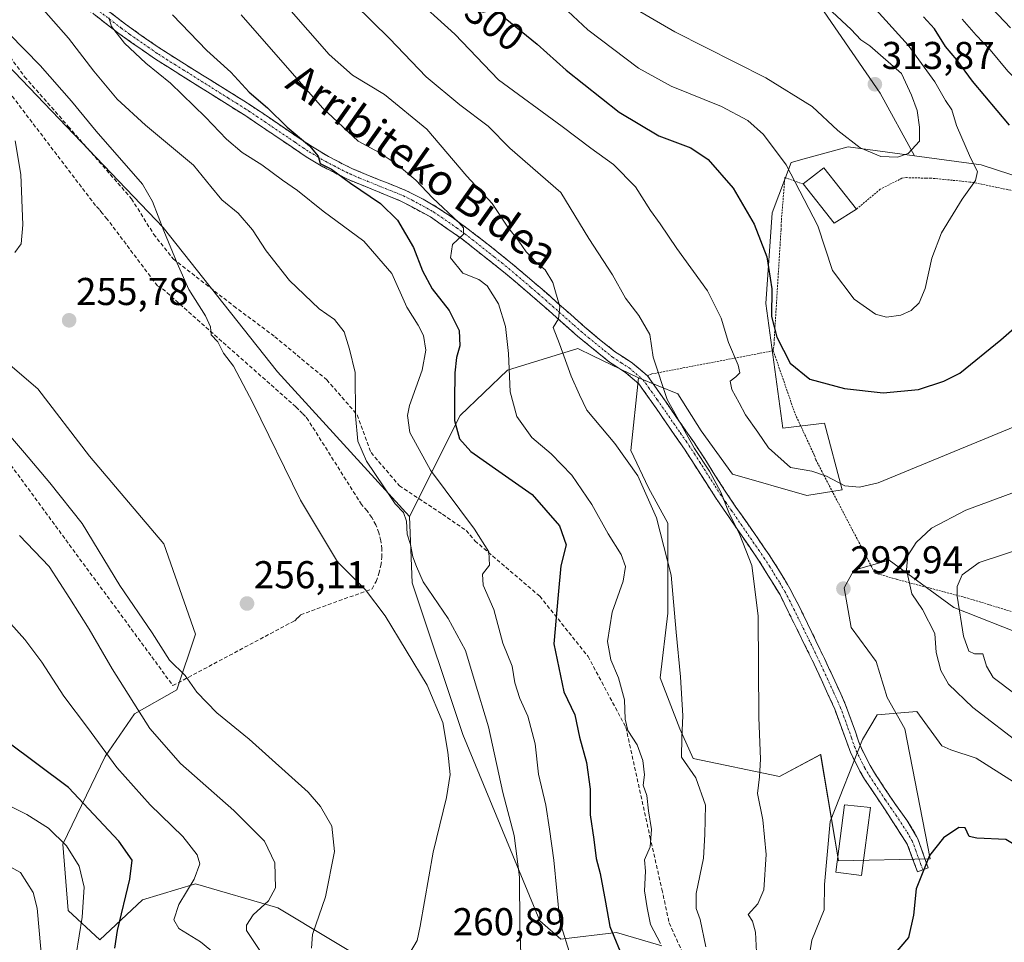
# Model space of a CAD drawing. Units: metres. Extents: x 620269 to 623709, y 4775762 to 4778136.
# Drawn here: x 621402 to 621656, y 4777141 to 4777379 of the extents above; entities that cross this region are included whole.
import ezdxf
from ezdxf.enums import TextEntityAlignment as Align

# ---------------------------------------------------------------- set-up
doc = ezdxf.new("R2010")
doc.units = ezdxf.units.M
doc.header["$MEASUREMENT"] = 0
for name, pattern in [('TRAZO_Y_PUNTO', [1, 0.5, -0.25, 0, -0.25]), ('TRAZOS', [0.75, 0.5, -0.25]), ('TRAZOSX2', [1.5, 1, -0.5])]:
    doc.linetypes.add(name, pattern=pattern)
for name, color, linetype, lineweight in [('Alambrada', 19, 'TRAZOS', 0), ('Arbolado forestal CxS', 92, 'Continuous', 0), ('Camino', 19, 'TRAZOSX2', 0), ('Camino Cxs', 19, 'Continuous', 0), ('Camino eje', 19, 'TRAZO_Y_PUNTO', 0), ('Carátula', 7, 'Continuous', 5), ('Curva de nivel maestra', 36, 'Continuous', 30), ('Curva de nivel normal', 36, 'Continuous', 0), ('Edificación', 1, 'Continuous', 13), ('Edificación Cxs', 1, 'Continuous', 13), ('Matorral CxS', 135, 'Continuous', 0), ('Muro lineal', 1, 'TRAZOSX2', 13), ('Pastizal CxS', 92, 'Continuous', 0), ('Prado CxS', 92, 'Continuous', 0), ('Punto de cota en terreno', 7, 'Continuous', 0), ('Rótulo de curva de nivel directora', 19, 'Continuous', 0), ('Rótulo de punto de cota en terreno', 19, 'Continuous', 0), ('Senda', 19, 'TRAZOSX2', 0), ('Texto cartográfico', 19, 'Continuous', 0)]:
    doc.layers.add(name, color=color, linetype=linetype, lineweight=lineweight)
doc.styles.add('Arial', font='txt', dxfattribs={"height": 0.2})

# ---------------------------------------------------------------- blocks, each defined once
blk = doc.blocks.new('*U153')
at = {"layer": 'Prado CxS', "color": 92, "linetype": 'Continuous', "lineweight": 0}
for points in [[(621495.4861, 4777133.6137, 261.4931), (621468.2795, 4777149.9381, 262.3103), (621447.0075, 4777156.1147, 268.4318), (621433.2833, 4777151.9973, 271.6913), (621422.3031, 4777141.7045, 275.7141), (621414.0695, 4777149.2527, 280.3933), (621412.6973, 4777166.4077, 280.3994), (621423.6763, 4777189.0527, 270.5121), (621431.2243, 4777200.0317, 265.5505), (621442.2041, 4777206.2077, 261.2545), (621447.0077, 4777220.6179, 257.0838), (621438.7729, 4777243.9489, 256.3349), (621419.5595, 4777266.5929, 256.8332), (621406.2709, 4777284.0023, 256.5301), (621391.2489, 4777296.7117, 256.8463)], [(621363.6749, 4777403.9633, 256.2893), (621438.5899, 4777325.6535, 260.2701), (621468.2033, 4777288.3323, 261.7705), (621502.2847, 4777251.0097, 265.786), (621502.9701, 4777233.8425, 263.3008), (621516.0079, 4777194.7033, 262.2536), (621535.9081, 4777146.6375, 268.5933), (621541.3977, 4777141.8297, 269.958), (621555.7729, 4777143.6099, 275.8983), (621567.4389, 4777140.1765, 280.4865)]]:
    blk.add_polyline3d(points, dxfattribs=at)
blk = doc.blocks.new('*U160')
at = {"layer": 'Arbolado forestal CxS', "color": 92, "linetype": 'Continuous', "lineweight": 0}
blk.add_polyline3d([(621567.4389, 4777140.1765, 280.4865), (621555.7729, 4777143.6099, 275.8983), (621541.3977, 4777141.8297, 269.958), (621535.9081, 4777146.6375, 268.5933), (621516.0079, 4777194.7033, 262.2536), (621502.9701, 4777233.8425, 263.3008), (621502.2847, 4777251.0097, 265.786), (621515.3227, 4777277.1027, 276.0866), (621527.5505, 4777288.7947, 280.8337), (621545.7605, 4777294.3619, 286.3561), (621549.6533, 4777292.4769, 287.0784), (621561.4417, 4777286.7695, 288.9296), (621559.4175, 4777268.0413, 285.478), (621563.9705, 4777258.4245, 285.4119), (621569.0287, 4777249.3133, 285.8829), (621569.0285, 4777226.0291, 285.0846), (621567.0055, 4777209.3259, 284.3601), (621572.0633, 4777196.1651, 285.4338), (621575.5553, 4777188.5293, 285.6507), (621597.8073, 4777183.8933, 292.2543), (621608.4821, 4777189.5847, 294.2093), (621613.1055, 4777162.1049, 296.1827), (621636.7483, 4777162.5683, 301.1531), (621630.2337, 4777196.1647, 296.0395), (621625.6807, 4777204.2633, 295.1044), (621622.8411, 4777213.5625, 294.3871), (621616.3511, 4777222.3707, 293.5906), (621614.5525, 4777232.6091, 292.9223), (621617.0817, 4777237.1649, 292.7618), (621626.1867, 4777239.6961, 290.7218), (621642.8799, 4777227.5477, 284.6531), (621662.1009, 4777219.9547, 279.3277)], dxfattribs=at)
blk = doc.blocks.new('5PATER')
at = {"layer": 'Carátula', "linetype": 'Continuous', "lineweight": 5}
h = blk.add_hatch(color=250, dxfattribs=at)
edge = h.paths.add_edge_path()
edge.add_ellipse((0, 0.01), major_axis=(-1.33, -1.34), ratio=0.999422, start_angle=0, end_angle=360)

msp = doc.modelspace()

# ---------------------------------------------------------------- linework, layer by layer
at = {"layer": 'Alambrada', "color": 19, "linetype": 'TRAZOS', "lineweight": 0}
for points in [[(621603.96, 4777336.87, 305.13), (621599.24, 4777338.53, 304.32), (621598.24, 4777326.28, 301.76), (621598.24, 4777325.03, 301.56), (621596.49, 4777296.79, 299.55), (621596.49, 4777295.54, 299.39), (621596.24, 4777294.3, 299.15), (621596.24, 4777293.8, 299.09)], [(621670.1, 4777332.63, 302.87), (621647.98, 4777337.25, 304.9), (621646.98, 4777337.38, 305.08), (621636.98, 4777338.38, 307.05), (621635.61, 4777338.38, 307.32), (621630.61, 4777338.5, 308.25), (621629.49, 4777338.38, 308.38), (621623.86, 4777335.5, 308), (621617.74, 4777330.38, 306.75)], [(621596.24, 4777293.8, 299.09), (621564.75, 4777287.8, 289.34), (621563.75, 4777287.3, 289.05)], [(621596.24, 4777293.8, 299.09), (621601.87, 4777277.52, 297.11), (621606.86, 4777266.78, 295.91), (621607.24, 4777265.65, 295.69), (621622.48, 4777236.41, 292.07), (621628.1, 4777234.79, 290.71), (621646.47, 4777229.91, 283.54), (621665.72, 4777224.04, 279.13)]]:
    msp.add_polyline3d(points, dxfattribs=at)
at = {"layer": 'Arbolado forestal CxS', "color": 92, "linetype": 'Continuous', "lineweight": 0}
for points in [[(621391.25, 4777296.71, 256.85), (621406.27, 4777284, 256.53), (621419.56, 4777266.59, 256.83), (621438.77, 4777243.95, 256.33), (621447.01, 4777220.62, 257.08), (621442.2, 4777206.21, 261.25), (621431.22, 4777200.03, 265.55), (621423.68, 4777189.05, 270.51), (621412.7, 4777166.41, 280.4), (621414.07, 4777149.25, 280.39), (621422.3, 4777141.7, 275.71), (621433.28, 4777152, 271.69), (621447.01, 4777156.11, 268.43), (621468.28, 4777149.94, 262.31), (621495.49, 4777133.61, 261.49)], [(621495.49, 4777133.61, 261.49), (621468.28, 4777149.94, 262.31), (621447.01, 4777156.11, 268.43), (621433.28, 4777152, 271.69), (621422.3, 4777141.7, 275.71), (621414.07, 4777149.25, 280.39), (621412.7, 4777166.41, 280.4), (621423.68, 4777189.05, 270.51), (621431.22, 4777200.03, 265.55), (621442.2, 4777206.21, 261.25), (621447.01, 4777220.62, 257.08), (621438.77, 4777243.95, 256.33), (621419.56, 4777266.59, 256.83), (621406.27, 4777284, 256.53), (621391.25, 4777296.71, 256.85)], [(621561.44, 4777286.77, 288.93), (621549.65, 4777292.48, 287.08), (621545.76, 4777294.36, 286.36), (621527.55, 4777288.79, 280.83), (621515.32, 4777277.1, 276.09), (621502.28, 4777251.01, 265.79)], [(621561.44, 4777286.77, 288.93), (621559.42, 4777268.04, 285.48), (621563.97, 4777258.42, 285.41), (621569.03, 4777249.31, 285.88), (621569.03, 4777226.03, 285.08), (621567.01, 4777209.33, 284.36), (621572.06, 4777196.17, 285.43), (621575.56, 4777188.53, 285.65), (621597.81, 4777183.89, 292.25), (621608.48, 4777189.58, 294.21), (621613.11, 4777162.1, 296.18), (621636.75, 4777162.57, 301.15), (621630.23, 4777196.16, 296.04), (621625.68, 4777204.26, 295.1), (621622.84, 4777213.56, 294.39), (621616.35, 4777222.37, 293.59), (621614.55, 4777232.61, 292.92), (621617.08, 4777237.16, 292.76), (621626.19, 4777239.7, 290.72), (621642.88, 4777227.55, 284.65), (621662.1, 4777219.95, 279.33)], [(621567.44, 4777140.18, 280.49), (621555.77, 4777143.61, 275.9), (621541.4, 4777141.83, 269.96), (621535.91, 4777146.64, 268.59), (621516.01, 4777194.7, 262.25), (621502.97, 4777233.84, 263.3), (621502.28, 4777251.01, 265.79)]]:
    msp.add_polyline3d(points, dxfattribs=at)
at = {"layer": 'Camino', "color": 19, "linetype": 'TRAZOSX2', "lineweight": 0}
for points in [[(621634.88, 4777159.79), (621633.47, 4777159.27), (621630.85, 4777166.38), (621625.28, 4777175.02), (621619.84, 4777183.21), (621618.61, 4777185.28), (621616.28, 4777189.88), (621612.14, 4777201.27), (621606.8, 4777212.91), (621597.98, 4777230.79), (621592.63, 4777239.45), (621581.31, 4777255.92), (621573.28, 4777268.43), (621565.96, 4777278.98), (621561.52, 4777285.26), (621558.14, 4777288.14), (621553.95, 4777290.87), (621545.66, 4777297.61), (621534.64, 4777307.33), (621526.97, 4777313.85), (621515.69, 4777322.77), (621507.69, 4777328.36), (621500.07, 4777332.45), (621486.27, 4777338.08), (621479.89, 4777341.34), (621475.56, 4777343.91), (621459.96, 4777354.44), (621436.61, 4777369.12), (621427.15, 4777375.73), (621418.38, 4777382.53)], [(621424.16, 4777381.77), (621428.11, 4777378.75), (621428.93, 4777378.14), (621432.96, 4777375.23), (621437.07, 4777372.41), (621438.27, 4777371.62), (621442.47, 4777368.92), (621446.7, 4777366.27), (621450.96, 4777363.64), (621455.2, 4777361.01), (621459.43, 4777358.35), (621461.6, 4777356.95), (621465.75, 4777354.19), (621469.86, 4777351.36), (621473.99, 4777348.55), (621477.17, 4777346.45), (621481.34, 4777343.97), (621485.69, 4777341.69), (621487.53, 4777340.82), (621492.1, 4777338.87), (621496.79, 4777337.07), (621501.35, 4777335.17), (621505.78, 4777332.96), (621509.26, 4777330.92), (621513.38, 4777328.18), (621517.43, 4777325.22), (621521.4, 4777322.15), (621525.29, 4777319.09), (621528.87, 4777316.17), (621532.66, 4777312.98), (621536.5, 4777309.69), (621540.28, 4777306.37), (621543.93, 4777303.13), (621547.6, 4777299.9), (621551.38, 4777296.73), (621555.5, 4777293.47), (621559.9, 4777290.57), (621563.74, 4777287.33), (621566.64, 4777283.24), (621571.27, 4777276.6), (621574.12, 4777272.5), (621575.77, 4777270.09), (621578.52, 4777265.91), (621581.18, 4777261.68), (621583.8, 4777257.59), (621586.6, 4777253.45), (621589.46, 4777249.34), (621592.32, 4777245.24), (621595.15, 4777241.1), (621597.87, 4777236.91), (621600.5, 4777232.43), (621602.9, 4777227.83), (621605.12, 4777223.37), (621607.27, 4777218.9), (621609.46, 4777214.31), (621611.62, 4777209.71), (621613.68, 4777205.19), (621614.92, 4777202.41), (621616.65, 4777197.74), (621618.26, 4777193), (621619.04, 4777191.07), (621621.24, 4777186.73), (621622.38, 4777184.81), (621625.09, 4777180.71), (621627.79, 4777176.66), (621630.72, 4777172.63), (621633.28, 4777168.4), (621633.55, 4777167.73), (621635.26, 4777163.09), (621636.28, 4777160.31), (621634.88, 4777159.79)]]:
    msp.add_lwpolyline(points, dxfattribs=at)
at = {"layer": 'Camino Cxs', "color": 19, "linetype": 'Continuous', "lineweight": 0}
msp.add_polyline3d([(621424.16, 4777381.77, 270.15), (621428.11, 4777378.75, 270.69), (621428.93, 4777378.14, 270.76), (621432.96, 4777375.23, 271.32), (621437.07, 4777372.41, 271.48), (621438.27, 4777371.62, 271.63), (621442.47, 4777368.92, 271.84), (621446.7, 4777366.27, 272.11), (621448.83, 4777364.96, 272.35), (621450.96, 4777363.64, 272.31), (621455.2, 4777361.01, 273.03), (621459.43, 4777358.35, 273.31), (621461.6, 4777356.95, 273.66), (621465.75, 4777354.19, 273.95), (621469.86, 4777351.36, 274.8), (621473.99, 4777348.55, 274.78), (621477.17, 4777346.45, 275.15), (621481.34, 4777343.97, 275.33), (621485.69, 4777341.69, 275.6), (621487.53, 4777340.82, 275.99), (621492.1, 4777338.87, 276.49), (621494.45, 4777337.97, 276.7), (621496.79, 4777337.07, 277.02), (621501.35, 4777335.17, 278.01), (621505.78, 4777332.96, 278.27), (621509.26, 4777330.92, 279.4), (621513.38, 4777328.18, 279.48), (621515.41, 4777326.7, 280.1), (621517.43, 4777325.22, 280.52), (621519.42, 4777323.68, 280.95), (621521.4, 4777322.15, 281.44), (621525.29, 4777319.09, 281.71), (621528.87, 4777316.17, 282.46), (621532.66, 4777312.98, 282.83), (621534.58, 4777311.33, 283.3), (621536.5, 4777309.69, 283.63), (621538.39, 4777308.03, 284.19), (621540.28, 4777306.37, 284.79), (621543.93, 4777303.13, 285.65), (621547.6, 4777299.9, 286.3), (621551.38, 4777296.73, 286.92), (621553.44, 4777295.1, 287.29), (621555.5, 4777293.47, 287.46), (621557.7, 4777292.02, 287.95), (621559.9, 4777290.57, 288.41), (621561.82, 4777288.95, 288.59), (621563.74, 4777287.33, 289.05), (621565.19, 4777285.28, 289.29), (621566.64, 4777283.24, 289.43), (621568.96, 4777279.92, 289.85), (621571.27, 4777276.6, 289.88), (621574.12, 4777272.5, 290.09), (621575.77, 4777270.09, 290.14), (621577.15, 4777268, 290.18), (621578.52, 4777265.91, 290.18), (621581.18, 4777261.68, 290.09), (621583.8, 4777257.59, 290.3), (621586.6, 4777253.45, 290.31), (621588.03, 4777251.4, 290.43), (621589.46, 4777249.34, 290.5), (621592.32, 4777245.24, 290.74), (621593.73, 4777243.17, 290.82), (621595.15, 4777241.1, 290.89), (621597.87, 4777236.91, 291.18), (621599.19, 4777234.67, 291.37), (621600.5, 4777232.43, 291.54), (621601.7, 4777230.13, 291.67), (621602.9, 4777227.83, 291.83), (621605.12, 4777223.37, 292.2), (621607.27, 4777218.9, 292.51), (621608.37, 4777216.6, 292.74), (621609.46, 4777214.31, 292.96), (621610.54, 4777212.01, 293.15), (621611.62, 4777209.71, 293.35), (621613.68, 4777205.19, 293.81), (621614.92, 4777202.41, 294.06), (621616.65, 4777197.74, 294.38), (621617.46, 4777195.37, 294.6), (621618.26, 4777193, 294.82), (621619.04, 4777191.07, 295.01), (621621.24, 4777186.73, 295.52), (621622.38, 4777184.81, 295.79), (621625.09, 4777180.71, 296.6), (621627.79, 4777176.66, 297.65), (621630.72, 4777172.63, 298.76), (621633.28, 4777168.4, 299), (621633.55, 4777167.73, 299.09), (621635.26, 4777163.09, 299.72), (621636.28, 4777160.31, 300.1), (621633.47, 4777159.27, 299.76), (621632.16, 4777162.83, 299.35), (621630.85, 4777166.38, 298.89), (621628.99, 4777169.26, 298.44), (621627.14, 4777172.14, 297.85), (621625.28, 4777175.02, 297.22), (621622.56, 4777179.12, 296.43), (621619.84, 4777183.21, 295.56), (621618.61, 4777185.28, 295.26), (621617.45, 4777187.58, 294.97), (621616.28, 4777189.88, 294.7), (621614.9, 4777193.68, 294.34), (621613.52, 4777197.47, 294.01), (621612.14, 4777201.27, 293.75), (621610.36, 4777205.15, 293.38), (621608.58, 4777209.03, 293.01), (621606.8, 4777212.91, 292.7), (621604.6, 4777217.38, 292.17), (621602.39, 4777221.85, 291.8), (621600.19, 4777226.32, 291.37), (621597.98, 4777230.79, 291.02), (621596.2, 4777233.68, 290.78), (621594.41, 4777236.56, 290.5), (621592.63, 4777239.45, 290.26), (621589.8, 4777243.57, 290.06), (621586.97, 4777247.69, 289.77), (621584.14, 4777251.8, 289.46), (621581.31, 4777255.92, 289.3), (621578.63, 4777260.09, 289.19), (621575.96, 4777264.26, 289.16), (621573.28, 4777268.43, 289.24), (621570.84, 4777271.95, 289.12), (621568.4, 4777275.46, 289.01), (621565.96, 4777278.98, 289.02), (621563.74, 4777282.12, 288.76), (621561.52, 4777285.26, 288.52), (621558.14, 4777288.14, 287.97), (621556.05, 4777289.51, 287.67), (621553.95, 4777290.87, 287.33), (621551.19, 4777293.12, 286.91), (621548.42, 4777295.36, 286.39), (621545.66, 4777297.61, 285.8), (621541.99, 4777300.85, 285.19), (621538.31, 4777304.09, 284.33), (621534.64, 4777307.33, 283.08), (621532.08, 4777309.5, 282.47), (621529.53, 4777311.68, 281.86), (621526.97, 4777313.85, 281.47), (621523.21, 4777316.82, 280.99), (621519.45, 4777319.8, 280.89), (621515.69, 4777322.77, 279.9), (621511.69, 4777325.57, 279.21), (621507.69, 4777328.36, 278.29), (621503.88, 4777330.41, 277.49), (621500.07, 4777332.45, 276.65), (621495.47, 4777334.33, 275.75), (621490.87, 4777336.2, 275.19), (621486.27, 4777338.08, 274.95), (621483.08, 4777339.71, 274.41), (621479.89, 4777341.34, 274.16), (621477.73, 4777342.63, 274.36), (621475.56, 4777343.91, 274.34), (621471.66, 4777346.54, 273.74), (621467.76, 4777349.18, 273.4), (621463.86, 4777351.81, 273.16), (621459.96, 4777354.44, 273.02), (621456.07, 4777356.89, 272.3), (621452.18, 4777359.33, 271.69), (621448.29, 4777361.78, 271.33), (621444.39, 4777364.23, 271.02), (621440.5, 4777366.67, 270.8), (621436.61, 4777369.12, 271), (621433.46, 4777371.32, 270.49), (621430.3, 4777373.53, 270.35), (621427.15, 4777375.73, 269.76), (621424.23, 4777378, 269.33), (621421.3, 4777380.26, 268.78)], dxfattribs=at)
at = {"layer": 'Camino eje', "color": 19, "linetype": 'TRAZO_Y_PUNTO', "lineweight": 0}
msp.add_lwpolyline([(621421.27, 4777382.15), (621425.66, 4777378.75), (621427.84, 4777377.09), (621430.06, 4777375.48), (621434.79, 4777372.18), (621436.84, 4777370.77), (621437.44, 4777370.37), (621439.54, 4777369.02), (621441.66, 4777367.7), (621443.79, 4777366.38), (621455.46, 4777359.04), (621457.58, 4777357.73), (621459.7, 4777356.4), (621460.78, 4777355.7), (621462.86, 4777354.32), (621464.91, 4777352.9), (621472.71, 4777347.64), (621474.78, 4777346.23), (621476.37, 4777345.18), (621478.45, 4777343.94), (621480.62, 4777342.66), (621482.79, 4777341.52), (621485.98, 4777339.89), (621486.9, 4777339.45), (621489.19, 4777338.48), (621496.09, 4777335.66), (621498.43, 4777334.76), (621500.71, 4777333.81), (621502.93, 4777332.71), (621506.74, 4777330.66), (621508.48, 4777329.64), (621510.54, 4777328.27), (621514.54, 4777325.48), (621516.56, 4777323.99), (621518.55, 4777322.46), (621524.19, 4777318), (621526.13, 4777316.47), (621527.92, 4777315.01), (621529.82, 4777313.42), (621533.65, 4777310.16), (621535.57, 4777308.51), (621537.46, 4777306.85), (621539.29, 4777305.23), (621544.8, 4777300.37), (621546.63, 4777298.76), (621548.52, 4777297.17), (621552.67, 4777293.8), (621554.72, 4777292.17), (621556.93, 4777290.72), (621559.02, 4777289.36), (621560.73, 4777287.91), (621562.63, 4777286.29), (621564.08, 4777284.25), (621566.3, 4777281.11), (621568.62, 4777277.79), (621572.28, 4777272.52), (621573.7, 4777270.47), (621574.53, 4777269.26), (621575.9, 4777267.17), (621577.23, 4777265.06), (621581.25, 4777258.8), (621582.56, 4777256.76), (621583.96, 4777254.69), (621585.39, 4777252.63), (621591.05, 4777244.4), (621592.48, 4777242.35), (621593.89, 4777240.28), (621595.25, 4777238.18), (621597.93, 4777233.85), (621599.24, 4777231.61), (621600.44, 4777229.31), (621601.55, 4777227.08), (621605.96, 4777218.14), (621607.04, 4777215.91), (621608.13, 4777213.61), (621609.21, 4777211.31), (621611.88, 4777205.49), (621612.91, 4777203.23), (621613.53, 4777201.84), (621614.4, 4777199.51), (621616.47, 4777193.81), (621617.27, 4777191.44), (621617.66, 4777190.48), (621619.93, 4777186.01), (621621.11, 4777184.01), (621622.47, 4777181.96), (621625.19, 4777177.87), (621626.54, 4777175.84), (621628, 4777173.83), (621630.79, 4777169.51), (621632.13, 4777167.22), (621633.06, 4777164.74), (621634.37, 4777161.18), (621634.88, 4777159.79)], dxfattribs=at)
at = {"layer": 'Curva de nivel maestra', "color": 36, "linetype": 'Continuous', "lineweight": 30}
for points in [[(621441.05, 4777380.58, 275), (621449.88, 4777371.32, 275), (621456.09, 4777365.74, 275), (621460.82, 4777360.56, 275), (621465.58, 4777356.57, 275), (621470.65, 4777351.55, 275), (621476.42, 4777346.68, 275), (621478.68, 4777344.07, 275), (621479.22, 4777342.16, 275), (621482.08, 4777340.73, 275), (621487.06, 4777337.04, 275), (621494.76, 4777331.82, 275), (621499.14, 4777327.55, 275), (621503.28, 4777320.5, 275), (621505.61, 4777314.43, 275), (621508.14, 4777309.77, 275), (621512.48, 4777304.22, 275), (621515.08, 4777299.03, 275), (621515.31, 4777295.05, 275), (621514.4, 4777292.06, 275), (621513.94, 4777288.13, 275), (621513.93, 4777280.94, 275), (621513.87, 4777275.83, 275), (621515.19, 4777271.06, 275), (621518.11, 4777267.77, 275), (621525.35, 4777262.67, 275), (621533.99, 4777256.65, 275), (621541.05, 4777248.62, 275), (621542.73, 4777243.71, 275), (621541.39, 4777238.23, 275), (621540.67, 4777230.8, 275), (621539.53, 4777218.1, 275), (621542.15, 4777205.77, 275), (621544.97, 4777199.77, 275), (621546.14, 4777194.02, 275), (621548.01, 4777187.5, 275), (621548.92, 4777180.58, 275), (621548.94, 4777173.93, 275), (621549.92, 4777167.64, 275), (621550.49, 4777162.66, 275), (621551.55, 4777158.84, 275), (621552.91, 4777151.41, 275), (621553.99, 4777145.11, 275), (621557.71, 4777136.18, 275)], [(621526.97, 4777379.68, 300), (621535.28, 4777372.99, 300), (621542.72, 4777366.25, 300), (621556.43, 4777355.39, 300), (621566.69, 4777349.29, 300), (621574.95, 4777346.24, 300), (621579.38, 4777343.23, 300), (621585.85, 4777335.79, 300), (621591.31, 4777326.46, 300), (621594.6, 4777318.1, 300), (621595.89, 4777309.77, 300), (621595.78, 4777302.66, 300), (621597.12, 4777297.33, 300), (621600.62, 4777290.63, 300), (621605.7, 4777286.46, 300), (621614.61, 4777284.04, 300), (621624.65, 4777282.95, 300)], [(621657.28, 4777352.07, 300), (621647.74, 4777363.39, 300), (621643.62, 4777368.94, 300), (621640.74, 4777372.39, 300), (621637.92, 4777376.91, 300), (621635.05, 4777380.04, 300)], [(621624.65, 4777282.95, 300), (621633.76, 4777283.82, 300), (621640.31, 4777285.94, 300), (621644.43, 4777287.99, 300), (621655.04, 4777296.63, 300), (621669.64, 4777309.48, 300)], [(621426.13, 4777139.52, 275), (621426.8, 4777144.11, 275), (621430.03, 4777157.34, 275), (621430.62, 4777162.26, 275), (621427.15, 4777167.14, 275), (621414.21, 4777181.04, 275), (621398.12, 4777192.95, 275)], [(621681.32, 4777139.82, 300), (621679.18, 4777144.99, 300), (621677.5, 4777151.76, 300), (621674.62, 4777157.09, 300), (621671.39, 4777159.77, 300), (621665.7, 4777162.27, 300), (621662.11, 4777164.18, 300), (621656.29, 4777167.61, 300), (621648.84, 4777167.96, 300), (621646.88, 4777168.38, 300), (621645.79, 4777170.6, 300), (621644.15, 4777170.7, 300), (621640.25, 4777168.04, 300), (621636.58, 4777163.43, 300), (621633.17, 4777154.85, 300), (621632.49, 4777148.1, 300), (621631.19, 4777142.32, 300), (621627.24, 4777137.65, 300)]]:
    msp.add_polyline3d(points, dxfattribs=at)
at = {"layer": 'Curva de nivel normal', "color": 36, "linetype": 'Continuous', "lineweight": 0}
for points in [[(621403.12, 4777387.1, 265), (621414.18, 4777374.56, 265), (621420.7, 4777365.97, 265), (621426.74, 4777358.79, 265), (621434.08, 4777352.06, 265), (621446.46, 4777341.77, 265), (621450.97, 4777336.25, 265), (621453.83, 4777332.81, 265), (621457.97, 4777329.29, 265), (621461.73, 4777325.05, 265), (621465.26, 4777319.6, 265), (621471.25, 4777311.98, 265), (621478.96, 4777304.63, 265), (621482.86, 4777301.85, 265), (621485.39, 4777298.73, 265), (621486.81, 4777294.23, 265), (621488.21, 4777288.22, 265), (621488.34, 4777277.03, 265), (621488.96, 4777270.42, 265), (621491.15, 4777265.27, 265), (621495.65, 4777258.68, 265), (621498.57, 4777254.29, 265), (621500.68, 4777252.06, 265), (621501.49, 4777249.77, 265), (621501.66, 4777246.43, 265), (621502.56, 4777243.78, 265), (621503.14, 4777240.56, 265), (621504.04, 4777238.07, 265), (621505.8, 4777234.17, 265), (621512.28, 4777224.7, 265), (621516.69, 4777216.38, 265), (621518.94, 4777208.88, 265), (621522.67, 4777196.71, 265), (621526.38, 4777179.71, 265), (621529.31, 4777168.59, 265), (621530.72, 4777157.86, 265), (621530.79, 4777145.4, 265), (621531.23, 4777133.09, 265)], [(621502.34, 4777386.13, 295), (621514.02, 4777375.56, 295), (621525.24, 4777363.78, 295), (621541.72, 4777351.7, 295), (621549.12, 4777346.09, 295), (621554.96, 4777341.94, 295), (621560.64, 4777336.13, 295), (621564.48, 4777330.01, 295), (621567.01, 4777326.55, 295), (621571.35, 4777320.18, 295), (621579.26, 4777309.24, 295), (621582.81, 4777302.21, 295), (621584.64, 4777295.96, 295), (621587.16, 4777290.06, 295), (621587.6, 4777288.09, 295), (621586.59, 4777287.11, 295), (621585.07, 4777285.94, 295), (621585.5, 4777283.77, 295), (621587.47, 4777280.39, 295), (621589.1, 4777277.29, 295), (621592.28, 4777272.76, 295), (621594.97, 4777268.7, 295), (621600.66, 4777263.62, 295), (621606.16, 4777262.73, 295), (621609.99, 4777261.44, 295), (621614.76, 4777258.9, 295), (621618.5, 4777258.59, 295)], [(621554.33, 4777385.79, 310), (621570.81, 4777376.19, 310), (621594.34, 4777364.25, 310), (621606.3, 4777356.9, 310), (621612.95, 4777350.72, 310), (621618.72, 4777346.22, 310), (621624.05, 4777343.94, 310), (621628.35, 4777343.76, 310)], [(621657.55, 4777377.21, 290), (621647.81, 4777387.52, 290)], [(621488.02, 4777383.34, 290), (621497.11, 4777374.43, 290), (621506.56, 4777364.54, 290), (621515.31, 4777357.28, 290), (621522.57, 4777351.84, 290), (621528.22, 4777346.16, 290), (621541.32, 4777334.7, 290), (621548.58, 4777322.76, 290), (621554.72, 4777313.38, 290), (621558.07, 4777307.39, 290), (621561.55, 4777302.87, 290), (621564.31, 4777297.97, 290), (621565.17, 4777292.19, 290), (621568.86, 4777281.18, 290), (621575.93, 4777268.59, 290), (621579.76, 4777262.72, 290), (621582.66, 4777257.29, 290), (621584.72, 4777252.04, 290), (621587.64, 4777246.29, 290), (621590.7, 4777238.35, 290), (621592.3, 4777225.36, 290), (621592.5, 4777199.07, 290), (621592.9, 4777188.36, 290), (621592.64, 4777183.81, 290), (621592.18, 4777179.52, 290), (621593.54, 4777172.72, 290), (621594.43, 4777163.75, 290), (621593.77, 4777154.62, 290), (621592.25, 4777151, 290), (621589.72, 4777148.23, 290), (621590.85, 4777146.5, 290), (621591.65, 4777143.64, 290), (621592.1, 4777135.08, 290)], [(621540.58, 4777383.9, 305), (621548.33, 4777376.65, 305), (621561.46, 4777366.78, 305), (621569.82, 4777362.14, 305), (621582.9, 4777356.88, 305), (621589.68, 4777353.23, 305), (621593.7, 4777349.62, 305), (621599.6, 4777341.85, 305), (621607.76, 4777326.09, 305), (621611.54, 4777314.52, 305), (621617.17, 4777307.16, 305), (621622.63, 4777303.28, 305), (621625.47, 4777302.46, 305)], [(621470.47, 4777382.9, 285), (621481.49, 4777370.33, 285), (621487.55, 4777364.97, 285), (621495.84, 4777360.01, 285), (621506.78, 4777351.06, 285), (621517.11, 4777338.88, 285), (621523.64, 4777331.8, 285), (621527.65, 4777325.76, 285), (621530.48, 4777322.13, 285), (621532.39, 4777319.38, 285), (621534.96, 4777316.61, 285), (621537.34, 4777314.66, 285), (621539.28, 4777311.47, 285), (621541.08, 4777305.16, 285), (621540.79, 4777302.08, 285), (621539.42, 4777299.8, 285), (621541, 4777295.57, 285), (621544.03, 4777287.22, 285), (621546.17, 4777282.38, 285), (621548.09, 4777278.44, 285), (621555.29, 4777269.85, 285), (621561.23, 4777261.53, 285), (621566.07, 4777250.64, 285), (621569.9, 4777235.89, 285), (621571.16, 4777221.14, 285), (621572.31, 4777209.63, 285), (621572.91, 4777199.55, 285), (621572.66, 4777193.92, 285), (621572.56, 4777188.87, 285), (621576.2, 4777183.52, 285), (621578.72, 4777176.45, 285), (621578.58, 4777168.86, 285), (621578.23, 4777162.77, 285), (621576.32, 4777153.68, 285), (621576.36, 4777149.77, 285), (621577.35, 4777146.97, 285), (621578.81, 4777139.91, 285)], [(621628.35, 4777343.76, 310), (621631.11, 4777344.7, 310), (621633.97, 4777347.95, 310), (621634.01, 4777351.51, 310), (621633.43, 4777355.81, 310), (621631.96, 4777359.79, 310), (621629.4, 4777365.39, 310), (621621.2, 4777372.52, 310), (621618.87, 4777374.12, 310), (621616.36, 4777376.72, 310), (621611.44, 4777381.36, 310)], [(621625.47, 4777302.46, 305), (621629.17, 4777302.96, 305), (621631.88, 4777304.22, 305), (621633.9, 4777306.2, 305), (621635.46, 4777309.91, 305), (621637.16, 4777317.67, 305), (621639.66, 4777324.28, 305), (621645.07, 4777332.96, 305), (621648.49, 4777337.77, 305), (621648.96, 4777340.1, 305), (621647.15, 4777343.66, 305), (621643.58, 4777351.99, 305), (621642.34, 4777355.98, 305), (621640.72, 4777358.39, 305), (621637.96, 4777363.22, 305), (621631.1, 4777372.74, 305), (621622.85, 4777381.84, 305)], [(621424.6, 4777379.9, 270), (621425.25, 4777377.56, 270), (621428.62, 4777373.26, 270), (621434.16, 4777368.03, 270), (621440.49, 4777362.86, 270), (621449.6, 4777354.13, 270), (621454.96, 4777348.41, 270), (621459.03, 4777344.99, 270), (621464.13, 4777341.78, 270), (621469.46, 4777337.89, 270), (621473.34, 4777335.22, 270), (621479.98, 4777329.83, 270), (621490.48, 4777322.12, 270), (621497.66, 4777313.77, 270), (621501.56, 4777305.1, 270), (621504.54, 4777300.43, 270), (621505.86, 4777297.74, 270), (621506.45, 4777293.99, 270), (621505.56, 4777288.83, 270), (621502.24, 4777279.63, 270), (621501.76, 4777277.07, 270), (621502.34, 4777272.66, 270), (621507.69, 4777263.01, 270), (621519.1, 4777247.72, 270), (621522.8, 4777241.88, 270), (621522.91, 4777238.43, 270), (621521.1, 4777236.09, 270), (621521.29, 4777233.31, 270), (621524.04, 4777227.02, 270), (621526.39, 4777218.28, 270), (621528.79, 4777212.33, 270), (621529.44, 4777208.07, 270), (621530.73, 4777203.99, 270), (621532.8, 4777199.45, 270), (621534.69, 4777192.34, 270), (621535.61, 4777184.43, 270), (621537.45, 4777176.5, 270), (621538.45, 4777170.23, 270), (621539.56, 4777162.3, 270), (621541.09, 4777146.45, 270), (621543.92, 4777137.3, 270)], [(621458.78, 4777380.57, 280), (621479.81, 4777356.55, 280), (621489.02, 4777347.9, 280), (621494.45, 4777344.96, 280), (621499.04, 4777341.93, 280), (621503.87, 4777337.84, 280), (621508.18, 4777333.31, 280), (621515, 4777326.91, 280), (621516.19, 4777325.56, 280), (621516.21, 4777323.92, 280), (621513.38, 4777321.24, 280), (621512.87, 4777317.82, 280), (621516.08, 4777313.85, 280), (621520.16, 4777312.2, 280), (621522.35, 4777310.56, 280), (621525.22, 4777305.96, 280), (621527.09, 4777300.1, 280), (621527.84, 4777293.1, 280), (621528.26, 4777283.24, 280), (621530.01, 4777276.8, 280), (621533.87, 4777271.43, 280), (621538.84, 4777267.21, 280), (621544.2, 4777261.67, 280), (621549.4, 4777254.1, 280), (621553.61, 4777246.54, 280), (621556.91, 4777241.17, 280), (621558.06, 4777238.08, 280), (621557.43, 4777234.29, 280), (621554.58, 4777226.32, 280), (621553.43, 4777218.77, 280), (621554.28, 4777214.02, 280), (621556.24, 4777209.35, 280), (621557.82, 4777203.63, 280), (621557.94, 4777198.67, 280), (621558.68, 4777195.77, 280), (621561.04, 4777192.07, 280), (621562.5, 4777187.99, 280), (621562.94, 4777184.32, 280), (621562.67, 4777181.59, 280), (621563.6, 4777178.92, 280), (621564.03, 4777174.98, 280), (621564.78, 4777170.17, 280), (621564.43, 4777165.7, 280), (621563, 4777162.33, 280), (621563.21, 4777159.41, 280), (621562.97, 4777154.33, 280), (621563.64, 4777149.96, 280), (621564.48, 4777145.63, 280), (621567.07, 4777140.72, 280)], [(621618.5, 4777258.59, 295), (621623.33, 4777259.73, 295), (621658.61, 4777274.26, 295), (621678.95, 4777283.44, 295), (621688.77, 4777290.1, 295), (621695.19, 4777296.1, 295), (621701.64, 4777302.77, 295), (621710.26, 4777310.8, 295), (621711.8, 4777312.48, 295), (621712.56, 4777315.01, 295), (621711.27, 4777320.59, 295), (621708.75, 4777326.3, 295), (621705, 4777331.58, 295), (621701.78, 4777336.66, 295), (621697.48, 4777340.46, 295), (621687.86, 4777345.51, 295), (621675.53, 4777350.97, 295), (621665.71, 4777357.17, 295), (621661.96, 4777360.75, 295), (621656.86, 4777365.97, 295), (621652.27, 4777371.55, 295), (621648.66, 4777375.32, 295), (621645.05, 4777379.4, 295)], [(621398.88, 4777375.63, 260), (621406.82, 4777367.46, 260), (621414.96, 4777358.27, 260), (621421.32, 4777350.52, 260), (621433.28, 4777336.81, 260), (621435.9, 4777332.32, 260), (621438.81, 4777324.73, 260), (621442.23, 4777316.4, 260), (621445.25, 4777309.62, 260), (621449.56, 4777302.84, 260), (621450.82, 4777299.99, 260), (621451, 4777297.95, 260), (621452.79, 4777296.11, 260), (621454.23, 4777293.22, 260), (621456.81, 4777289.8, 260), (621461.8, 4777280.36, 260), (621474.12, 4777255.24, 260), (621483.69, 4777239.31, 260), (621490.94, 4777232.11, 260), (621496.02, 4777225.34, 260), (621506.8, 4777207.45, 260), (621510.86, 4777197.84, 260), (621512.15, 4777190.12, 260), (621512.73, 4777184.35, 260), (621511.83, 4777178.43, 260), (621508.35, 4777164.37, 260), (621505.05, 4777145.19, 260), (621504.23, 4777141.55, 260), (621502.23, 4777138.16, 260)], [(621400.37, 4777347.98, 255), (621401.89, 4777339.36, 255), (621402.34, 4777326.32, 255), (621401.94, 4777321.42, 255), (621400.34, 4777319.14, 255)], [(621476.98, 4777139.56, 260), (621477.23, 4777143.1, 260), (621480.56, 4777152.77, 260), (621482.93, 4777164.5, 260), (621482.24, 4777171.04, 260), (621479.31, 4777176.11, 260), (621476.09, 4777179.81, 260), (621460.85, 4777193.55, 260), (621452.5, 4777200.35, 260), (621447.3, 4777205.67, 260), (621444.32, 4777209.97, 260), (621440.26, 4777213.92, 260), (621435.76, 4777220.93, 260), (621427.48, 4777233.19, 260), (621417.68, 4777249.18, 260), (621409.34, 4777259.68, 260), (621402.78, 4777267.45, 260), (621395.1, 4777276.41, 260)], [(621660.82, 4777191.74, 290), (621647.78, 4777201.72, 290), (621641.51, 4777207.72, 290), (621639.5, 4777211.27, 290), (621638.33, 4777215.9, 290), (621637.96, 4777220.76, 290), (621634.83, 4777226.97, 290), (621632.06, 4777231.06, 290), (621630.66, 4777237.22, 290), (621631.04, 4777240.92, 290), (621633.11, 4777244.32, 290), (621637.11, 4777248, 290), (621645.95, 4777252.67, 290), (621668.13, 4777260.83, 290)], [(621464.13, 4777138.12, 265), (621460.2, 4777144.07, 265), (621460.18, 4777145.5, 265), (621461.88, 4777148.13, 265), (621465.87, 4777151.77, 265), (621467.61, 4777155.1, 265), (621467.46, 4777161.56, 265), (621464.8, 4777167.21, 265), (621456.91, 4777175.12, 265), (621443.07, 4777187.2, 265), (621435.19, 4777196.3, 265), (621425.49, 4777211.65, 265), (621419.54, 4777221.93, 265), (621414.51, 4777229.84, 265), (621409.15, 4777238.12, 265), (621401.56, 4777246.12, 265)], [(621658.65, 4777205.21, 285), (621653.05, 4777209.4, 285), (621651.31, 4777212.34, 285), (621650.36, 4777215.5, 285), (621648.24, 4777215.58, 285), (621646.78, 4777216.2, 285), (621645.35, 4777220.08, 285), (621643.72, 4777230.43, 285), (621643.78, 4777232.93, 285), (621645.04, 4777235.95, 285), (621649.42, 4777239.16, 285), (621661.77, 4777243.17, 285)], [(621416.14, 4777137.91, 280), (621417.71, 4777147.54, 280), (621418.19, 4777155.3, 280), (621416.91, 4777160.71, 280), (621413.67, 4777165.94, 280), (621409.03, 4777170.5, 280), (621403.38, 4777174.05, 280), (621397.71, 4777176.92, 280), (621389.12, 4777182.86, 280), (621380.94, 4777190.69, 280), (621373.44, 4777199.27, 280), (621367.09, 4777204.76, 280), (621358.42, 4777212.42, 280), (621349.14, 4777221.74, 280), (621345.28, 4777226.28, 280), (621341.3, 4777228.37, 280), (621332.58, 4777230.58, 280), (621327.12, 4777232.76, 280), (621321.89, 4777235.2, 280), (621316.34, 4777235.57, 280)], [(621454.56, 4777136, 270), (621448.26, 4777141.19, 270), (621442.66, 4777144.64, 270), (621441.35, 4777146.82, 270), (621442.71, 4777150.83, 270), (621446.68, 4777157.36, 270), (621448.12, 4777161.32, 270), (621447.42, 4777163.68, 270), (621443.68, 4777168.4, 270), (621435.29, 4777176.54, 270), (621426.68, 4777186.2, 270), (621419.11, 4777196.55, 270), (621412.96, 4777204.64, 270), (621407.31, 4777213.37, 270), (621402.91, 4777219.25, 270), (621399.3, 4777223.28, 270)], [(621705.76, 4777138.08, 295), (621704.13, 4777141.45, 295), (621704, 4777143.99, 295), (621699.59, 4777147.18, 295), (621692.58, 4777154.97, 295), (621690.05, 4777159.97, 295), (621686.77, 4777164.38, 295), (621681.21, 4777167.42, 295), (621676.3, 4777168.87, 295), (621670.83, 4777170.91, 295), (621669.02, 4777172.42, 295), (621669.34, 4777174.63, 295), (621668.01, 4777176.49, 295), (621660.9, 4777180.84, 295), (621648.64, 4777188.63, 295), (621642.13, 4777190.78, 295), (621639.76, 4777191.75, 295), (621633.3, 4777200.62, 295), (621623.04, 4777199.82, 295), (621619.32, 4777193.4, 295), (621610.91, 4777172.23, 295)], [(621610.91, 4777172.23, 295), (621609.47, 4777155.95, 295), (621609.42, 4777149.4, 295), (621606.22, 4777141.59, 295), (621605.22, 4777135.73, 295)], [(621407.5, 4777134.48, 285), (621406.06, 4777149.87, 285), (621405.03, 4777153.9, 285), (621401.78, 4777159.08, 285), (621394.02, 4777163.33, 285)]]:
    msp.add_polyline3d(points, dxfattribs=at)
at = {"layer": 'Edificación', "color": 1, "linetype": 'Continuous', "lineweight": 13}
for points in [[(621617.74, 4777330.38, 306.75), (621611.96, 4777326.76, 305.57), (621603.96, 4777336.87, 305.13), (621609.26, 4777341.07, 306.67), (621617.74, 4777330.38, 306.75)], [(621621.32, 4777175.82, 296.69), (621619.07, 4777158.27, 296.84), (621612.39, 4777159.13, 295.83), (621614.64, 4777176.58, 295.38), (621621.32, 4777175.82, 296.69)]]:
    msp.add_polyline3d(points, dxfattribs=at)
at = {"layer": 'Edificación Cxs', "color": 1, "linetype": 'Continuous', "lineweight": 13}
for points in [[(621617.74, 4777330.38, 306.75), (621611.96, 4777326.76, 305.57), (621603.96, 4777336.87, 305.13), (621609.26, 4777341.07, 306.67), (621617.74, 4777330.38, 306.75)], [(621621.32, 4777175.82, 296.69), (621619.07, 4777158.27, 296.84), (621612.39, 4777159.13, 295.83), (621614.64, 4777176.58, 295.38), (621621.32, 4777175.82, 296.69)]]:
    msp.add_polyline3d(points, close=True, dxfattribs=at)
at = {"layer": 'Matorral CxS', "color": 135, "linetype": 'Continuous', "lineweight": 0}
for points in [[(621548.93, 4777579.34, 284.63), (621543.17, 4777566.17, 290.97), (621532.47, 4777529.11, 308.35), (621539.88, 4777491.24, 317.96), (621555.52, 4777463.24, 317.58), (621566.22, 4777436.9, 316.23), (621576.1, 4777413.02, 315.61), (621605.75, 4777386.67, 310.66), (621623.86, 4777360.32, 313.11), (621632.68, 4777344.18, 307.96)], [(621694.73, 4777383.38, 275.4), (621692.19, 4777369.16, 283.73), (621719.6, 4777349.46, 285.13), (621740.16, 4777335.76, 281.02), (621764.14, 4777319.48, 274.15), (621776.13, 4777292.92, 271.48), (621788.98, 4777276.65, 265.87), (621801.83, 4777254.38, 259.6), (621820.06, 4777247.09, 246.99), (621817.23, 4777238.6, 247.79), (621804.47, 4777210.55, 248.6), (621804.47, 4777210.55, 248.6), (621792.42, 4777212.96, 253.8), (621775.55, 4777220.19, 261.28), (621779.91, 4777252.31, 268.8), (621773.84, 4777268.5, 270.95), (621754.59, 4777283.52, 277.74), (621734.89, 4777297.84, 286.01), (621694.93, 4777327.18, 298.78), (621649.91, 4777341.85, 304.36), (621632.68, 4777344.18, 307.96), (621623.86, 4777360.32, 313.11), (621605.75, 4777386.67, 310.66)], [(621632.68, 4777344.18, 307.96), (621649.91, 4777341.85, 304.36), (621694.93, 4777327.18, 298.78), (621734.89, 4777297.84, 286.01), (621754.59, 4777283.52, 277.74), (621773.84, 4777268.5, 270.95), (621779.91, 4777252.31, 268.8), (621775.55, 4777220.19, 261.28)]]:
    msp.add_polyline3d(points, dxfattribs=at)
at = {"layer": 'Muro lineal', "color": 1, "linetype": 'TRAZOSX2', "lineweight": 13}
msp.add_polyline3d([(621368.18, 4777306.57, 259.44), (621441.15, 4777207.35, 260.97), (621471.64, 4777223.59, 256.79), (621472.64, 4777224.09, 256.91), (621473.39, 4777224.84, 257.02), (621474.14, 4777225.59, 257.14), (621492.63, 4777232.34, 260.34), (621493.62, 4777234.24, 260.87), (621494.38, 4777236.25, 261.29), (621494.88, 4777238.34, 261.7), (621495.13, 4777240.47, 262.14), (621495.12, 4777242.62, 262.54), (621494.85, 4777244.75, 262.81), (621494.33, 4777246.83, 262.98), (621493.56, 4777248.83, 263.09), (621492.55, 4777250.73, 263.05), (621491.32, 4777252.48, 262.95), (621489.88, 4777254.08, 262.72), (621476.14, 4777275.83, 261.84), (621475.39, 4777276.83, 261.79), (621474.64, 4777277.58, 261.71), (621473.64, 4777278.58, 261.61), (621472.89, 4777279.33, 261.54), (621438.16, 4777310.07, 258.72), (621437.16, 4777310.57, 258.62), (621424.16, 4777327.81, 257.64), (621422.91, 4777329.31, 257.51), (621422.16, 4777330.31, 257.43), (621421.16, 4777331.31, 257.31), (621392.93, 4777368.3, 255.77)], dxfattribs=at)
at = {"layer": 'Pastizal CxS', "color": 92, "linetype": 'Continuous', "lineweight": 0}
for points in [[(621437.07, 4777612.64, 266.85), (621428.51, 4777597.19, 268.65), (621423.44, 4777592.11, 268.7), (621409.66, 4777599.24, 263.98), (621397.61, 4777610.08, 258.44), (621386.76, 4777610.08, 255.79), (621356.63, 4777588.39, 253.38), (621340.96, 4777575.13, 251.85), (621310.83, 4777558.26, 243.18), (621297.57, 4777540.18, 242.96), (621303.6, 4777517.28, 248.34), (621314.44, 4777470.28, 251.34), (621322.88, 4777467.87, 253.23), (621343.37, 4777420.87, 254.63), (621363.67, 4777403.96, 256.29), (621438.59, 4777325.65, 260.27), (621468.2, 4777288.33, 261.77), (621502.28, 4777251.01, 265.79)], [(621548.93, 4777579.34, 284.63), (621543.17, 4777566.17, 290.97), (621532.47, 4777529.11, 308.35), (621539.88, 4777491.24, 317.96), (621555.52, 4777463.24, 317.58), (621566.22, 4777436.9, 316.23), (621576.1, 4777413.02, 315.61), (621605.75, 4777386.67, 310.66), (621623.86, 4777360.32, 313.11), (621632.68, 4777344.18, 307.96)], [(621605.75, 4777386.67, 310.66), (621623.86, 4777360.32, 313.11), (621632.68, 4777344.18, 307.96), (621615.57, 4777346.5, 308.83), (621604.25, 4777343.37, 306.06), (621600.9, 4777342.45, 305.24), (621595.95, 4777329.46, 302.05), (621594.32, 4777306, 300.2), (621598.74, 4777273.83, 296.23), (621609.5, 4777275.13, 297.22), (621614.05, 4777257.92, 293.9), (621604.94, 4777256.4, 293.77), (621585.72, 4777261.97, 291.53), (621577.63, 4777273.1, 291.59), (621571.56, 4777282.72, 291.17), (621561.44, 4777286.77, 288.93), (621549.65, 4777292.48, 287.08), (621545.76, 4777294.36, 286.36), (621527.55, 4777288.79, 280.83), (621515.32, 4777277.1, 276.09), (621502.28, 4777251.01, 265.79), (621502.28, 4777251.01, 265.79), (621468.2, 4777288.33, 261.77), (621438.59, 4777325.65, 260.27), (621363.67, 4777403.96, 256.29)], [(621561.44, 4777286.77, 288.93), (621571.56, 4777282.72, 291.17), (621577.63, 4777273.1, 291.59), (621585.72, 4777261.97, 291.53), (621604.94, 4777256.4, 293.77), (621614.05, 4777257.92, 293.9), (621609.5, 4777275.13, 297.22), (621598.74, 4777273.83, 296.23), (621594.32, 4777306, 300.2), (621595.95, 4777329.46, 302.05), (621600.9, 4777342.45, 305.24), (621604.25, 4777343.37, 306.06), (621615.57, 4777346.5, 308.83), (621632.68, 4777344.18, 307.96)], [(621561.44, 4777286.77, 288.93), (621549.65, 4777292.48, 287.08), (621545.76, 4777294.36, 286.36), (621527.55, 4777288.79, 280.83), (621515.32, 4777277.1, 276.09), (621502.28, 4777251.01, 265.79)]]:
    msp.add_polyline3d(points, dxfattribs=at)
at = {"layer": 'Prado CxS', "color": 92, "linetype": 'Continuous', "lineweight": 0}
for points in [[(621437.07, 4777612.64, 266.85), (621428.51, 4777597.19, 268.65), (621423.44, 4777592.11, 268.7), (621409.66, 4777599.24, 263.98), (621397.61, 4777610.08, 258.44), (621386.76, 4777610.08, 255.79), (621356.63, 4777588.39, 253.38), (621340.96, 4777575.13, 251.85), (621310.83, 4777558.26, 243.18), (621297.57, 4777540.18, 242.96), (621303.6, 4777517.28, 248.34), (621314.44, 4777470.28, 251.34), (621322.88, 4777467.87, 253.23), (621343.37, 4777420.87, 254.63), (621363.67, 4777403.96, 256.29), (621438.59, 4777325.65, 260.27), (621468.2, 4777288.33, 261.77), (621502.28, 4777251.01, 265.79)], [(621662.1, 4777219.95, 279.33), (621642.88, 4777227.55, 284.65), (621626.19, 4777239.7, 290.72), (621617.08, 4777237.16, 292.76), (621614.55, 4777232.61, 292.92), (621616.35, 4777222.37, 293.59), (621622.84, 4777213.56, 294.39), (621625.68, 4777204.26, 295.1), (621630.23, 4777196.16, 296.04), (621636.75, 4777162.57, 301.15), (621613.11, 4777162.1, 296.18), (621613.11, 4777162.1, 296.18), (621608.48, 4777189.58, 294.21), (621597.81, 4777183.89, 292.25), (621575.56, 4777188.53, 285.65), (621572.06, 4777196.17, 285.43), (621567.01, 4777209.33, 284.36), (621569.03, 4777226.03, 285.08), (621569.03, 4777249.31, 285.88), (621563.97, 4777258.42, 285.41), (621559.42, 4777268.04, 285.48), (621561.44, 4777286.77, 288.93), (621571.56, 4777282.72, 291.17), (621577.63, 4777273.1, 291.59), (621585.72, 4777261.97, 291.53), (621604.94, 4777256.4, 293.77), (621614.05, 4777257.92, 293.9), (621609.5, 4777275.13, 297.22), (621598.74, 4777273.83, 296.23), (621594.32, 4777306, 300.2), (621595.95, 4777329.46, 302.05), (621600.9, 4777342.45, 305.24), (621604.25, 4777343.37, 306.06), (621615.57, 4777346.5, 308.83), (621632.68, 4777344.18, 307.96), (621649.91, 4777341.85, 304.36), (621694.93, 4777327.18, 298.78)], [(621561.44, 4777286.77, 288.93), (621571.56, 4777282.72, 291.17), (621577.63, 4777273.1, 291.59), (621585.72, 4777261.97, 291.53), (621604.94, 4777256.4, 293.77), (621614.05, 4777257.92, 293.9), (621609.5, 4777275.13, 297.22), (621598.74, 4777273.83, 296.23), (621594.32, 4777306, 300.2), (621595.95, 4777329.46, 302.05), (621600.9, 4777342.45, 305.24), (621604.25, 4777343.37, 306.06), (621615.57, 4777346.5, 308.83), (621632.68, 4777344.18, 307.96)], [(621632.68, 4777344.18, 307.96), (621649.91, 4777341.85, 304.36), (621694.93, 4777327.18, 298.78), (621734.89, 4777297.84, 286.01), (621754.59, 4777283.52, 277.74), (621773.84, 4777268.5, 270.95), (621779.91, 4777252.31, 268.8), (621775.55, 4777220.19, 261.28)], [(621495.49, 4777133.61, 261.49), (621468.28, 4777149.94, 262.31), (621447.01, 4777156.11, 268.43), (621433.28, 4777152, 271.69), (621422.3, 4777141.7, 275.71), (621414.07, 4777149.25, 280.39), (621412.7, 4777166.41, 280.4), (621423.68, 4777189.05, 270.51), (621431.22, 4777200.03, 265.55), (621442.2, 4777206.21, 261.25), (621447.01, 4777220.62, 257.08), (621438.77, 4777243.95, 256.33), (621419.56, 4777266.59, 256.83), (621406.27, 4777284, 256.53), (621391.25, 4777296.71, 256.85)], [(621561.44, 4777286.77, 288.93), (621559.42, 4777268.04, 285.48), (621563.97, 4777258.42, 285.41), (621569.03, 4777249.31, 285.88), (621569.03, 4777226.03, 285.08), (621567.01, 4777209.33, 284.36), (621572.06, 4777196.17, 285.43), (621575.56, 4777188.53, 285.65), (621597.81, 4777183.89, 292.25), (621608.48, 4777189.58, 294.21), (621613.11, 4777162.1, 296.18), (621636.75, 4777162.57, 301.15), (621630.23, 4777196.16, 296.04), (621625.68, 4777204.26, 295.1), (621622.84, 4777213.56, 294.39), (621616.35, 4777222.37, 293.59), (621614.55, 4777232.61, 292.92), (621617.08, 4777237.16, 292.76), (621626.19, 4777239.7, 290.72), (621642.88, 4777227.55, 284.65), (621662.1, 4777219.95, 279.33)], [(621567.44, 4777140.18, 280.49), (621555.77, 4777143.61, 275.9), (621541.4, 4777141.83, 269.96), (621535.91, 4777146.64, 268.59), (621516.01, 4777194.7, 262.25), (621502.97, 4777233.84, 263.3), (621502.28, 4777251.01, 265.79)]]:
    msp.add_polyline3d(points, dxfattribs=at)
at = {"layer": 'Senda', "color": 19, "linetype": 'TRAZOSX2', "lineweight": 0}
msp.add_lwpolyline([(621393.77, 4777376.88), (621402.84, 4777364.56), (621414.12, 4777351.74), (621430.46, 4777333.05), (621436.17, 4777323.92), (621441.26, 4777317.49), (621456.89, 4777305.34), (621467.48, 4777297.43), (621480.89, 4777286.31), (621488.79, 4777277.23), (621492.33, 4777267.49), (621499.66, 4777258.94), (621510.79, 4777251.59), (621516.91, 4777247.38), (621519.17, 4777244.71), (621535.94, 4777230.4), (621548.38, 4777214.89), (621558.16, 4777196.57), (621564.38, 4777168.32), (621567.47, 4777154.74), (621569.34, 4777146.04), (621573.99, 4777135.79)], dxfattribs=at)

# ---------------------------------------------------------------- block references
at = {"layer": 'Arbolado forestal CxS', "color": 92, "linetype": 'Continuous', "lineweight": 0}
msp.add_blockref('*U160', (0, 0), dxfattribs=at)
at = {"layer": 'Prado CxS', "color": 92, "linetype": 'Continuous', "lineweight": 0}
msp.add_blockref('*U153', (0, 0), dxfattribs=at)
at = {"layer": 'Punto de cota en terreno', "linetype": 'Continuous', "lineweight": 0}
for p in [(621622.49, 4777362.61, 313.87), (621414.34, 4777301.66, 255.78), (621614.36, 4777232.37, 292.94), (621460.29, 4777228.53, 256.11)]:
    msp.add_blockref('5PATER', p, dxfattribs=at)

# ---------------------------------------------------------------- texts
at = {"layer": 'Rótulo de curva de nivel directora', "color": 19, "linetype": 'Continuous', "lineweight": 0, "style": 'Arial'}
msp.add_text('300', height=7, rotation=-37.4917, dxfattribs=at).set_placement((621524.25, 4777378.23), align=Align.MIDDLE_CENTER)
at = {"layer": 'Rótulo de punto de cota en terreno', "color": 19, "linetype": 'Continuous', "lineweight": 0, "style": 'Arial'}
for s, p in [('313,87', (621624.25, 4777364.37)), ('255,78', (621416.1, 4777303.42)), ('292,94', (621616.12, 4777234.13)), ('256,11', (621462.05, 4777230.29)), ('260,89', (621513.4, 4777140.69))]:
    msp.add_text(s, height=7, dxfattribs=at).set_placement(p, align=Align.BOTTOM_LEFT)
at = {"layer": 'Texto cartográfico', "color": 19, "linetype": 'Continuous', "lineweight": 0, "style": 'Arial'}
msp.add_text('Arribiteko Bidea', height=8, rotation=-35.3032, dxfattribs=at).set_placement((621505.67, 4777341.44), align=Align.MIDDLE_CENTER)

doc.saveas('drawing.dxf')
